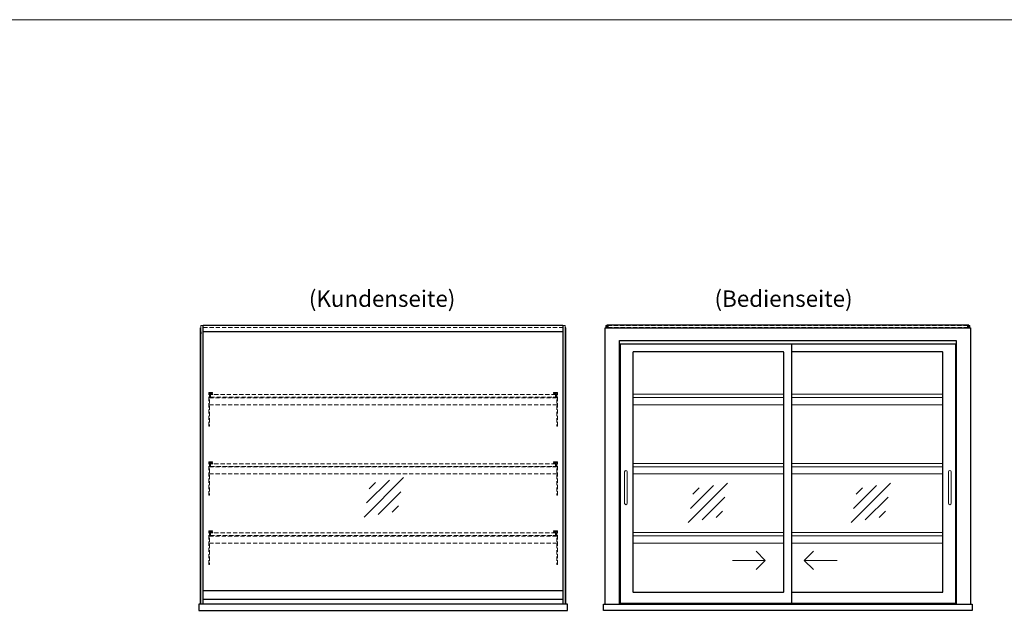
# Model space of a CAD drawing. Units: millimetres. Extents: x 32770 to 81270, y -55837 to 13563.
# Drawn here: x 50029 to 53033, y -21829 to -20037 of the extents above; entities that cross this region are included whole.
import ezdxf
from ezdxf.enums import TextEntityAlignment as Align

# ---------------------------------------------------------------- set-up
doc = ezdxf.new("R2010")
doc.units = ezdxf.units.MM
doc.header["$LTSCALE"] = 2
doc.linetypes.add('AUSGEZOGEN', pattern=[0])
doc.linetypes.add('VERDECKT', pattern=[9.525, 6.35, -3.175])
for name, color, linetype, lineweight in [('A_GLAS', 4, 'Continuous', 20), ('A_HILFSLINIEN', 7, 'Continuous', 13), ('A_TEXT', 7, 'Continuous', 20), ('A_VERDECKT', 5, 'VERDECKT', 13), ('A_VOLL', 3, 'Continuous', 30)]:
    doc.layers.add(name, color=color, linetype=linetype, lineweight=lineweight)
doc.styles.add('ARIAL', font='arial.ttf')

# ---------------------------------------------------------------- blocks, each defined once
blk = doc.blocks.new('glassymbol')
at = {"layer": 'A_HILFSLINIEN', "linetype": 'AUSGEZOGEN', "lineweight": -3}
for p, q in [((-60.1, -60.1), (60.1, 60.1)), ((-52.5, -17.2), (17.2, 52.5)), ((-45, 25.7), (-25.7, 45)), ((-17.2, -52.5), (52.5, 17.2)), ((25.7, -45), (45, -25.7))]:
    blk.add_line(p, q, dxfattribs=at)

msp = doc.modelspace()

# ---------------------------------------------------------------- linework, layer by layer
at = {"layer": 'A_GLAS'}
for points in [[(50588.4, -21819.1), (50588.4, -20969.1), (50582.4, -20969.1), (50582.4, -21819.1)], [(51687.4, -21819.1), (51687.4, -20969.1), (51693.4, -20969.1), (51693.4, -21819.1)]]:
    msp.add_lwpolyline(points, close=True, dxfattribs=at)
at = {"layer": 'A_GLAS', "ltscale": 2}
for points in [[(50589.4, -21778.1), (50589.4, -20989.1)], [(51686.4, -20989.1), (51686.4, -21778.1)], [(51817.4, -20976.1), (51817.4, -20969.1), (51820.9, -20969.1)], [(52924.9, -20969.1), (52928.4, -20969.1), (52928.4, -20976.1)]]:
    msp.add_lwpolyline(points, dxfattribs=at)
at = {"layer": 'A_HILFSLINIEN', "ltscale": 0.2}
for p, q in [((52204, -21685.8), (52304, -21685.8)), ((52523, -21685.8), (52423, -21685.8))]:
    msp.add_line(p, q, dxfattribs=at)
at = {"layer": 'A_HILFSLINIEN', "color": 8, "ltscale": 2}
msp.add_lwpolyline([(35770.3, -20036.7), (57770.3, -20036.7)], dxfattribs=at)
at = {"layer": 'A_HILFSLINIEN', "ltscale": 0.2}
for points in [[(52276.4, -21658.2), (52304, -21685.8), (52276.4, -21713.4)], [(52450.7, -21658.2), (52423, -21685.8), (52450.7, -21713.4)]]:
    msp.add_lwpolyline(points, dxfattribs=at)
at = {"layer": 'A_VERDECKT', "color": 144}
for points in [[(50589.4, -20969.1), (51686.4, -20969.1)], [(50589.4, -20975.1), (51686.4, -20975.1)]]:
    msp.add_lwpolyline(points, dxfattribs=at)
for points in [[(51824.4, -20975.1), (52921.4, -20975.1), (52921.4, -20969.1), (51824.4, -20969.1)], [(51664.4, -21180.1), (50611.4, -21180.1), (50611.4, -21188.1), (51664.4, -21188.1)], [(51664.4, -21391.1), (50611.4, -21391.1), (50611.4, -21399.1), (51664.4, -21399.1)], [(51664.4, -21602.1), (50611.4, -21602.1), (50611.4, -21610.1), (51664.4, -21610.1)]]:
    msp.add_lwpolyline(points, close=True, dxfattribs=at)
at = {"layer": 'A_VERDECKT'}
for points in [[(50617.9, -21174.1), (50617.9, -21176.1), (50607.9, -21176.1), (50607.9, -21276.4), (50605.9, -21276.4), (50605.9, -21174.1)], [(51657.9, -21174.1), (51657.9, -21176.1), (51667.9, -21176.1), (51667.9, -21276.4), (51669.9, -21276.4), (51669.9, -21174.1)], [(50618.9, -21189.1), (50618.9, -21188.1), (50611.4, -21188.1), (50611.4, -21180.1), (50618.9, -21180.1), (50618.9, -21179.1), (50610.4, -21179.1), (50610.4, -21189.1)], [(51656.9, -21189.1), (51656.9, -21188.1), (51664.4, -21188.1), (51664.4, -21180.1), (51656.9, -21180.1), (51656.9, -21179.1), (51665.4, -21179.1), (51665.4, -21189.1)], [(50617.9, -21385.1), (50617.9, -21387.1), (50607.9, -21387.1), (50607.9, -21487.4), (50605.9, -21487.4), (50605.9, -21385.1)], [(51657.9, -21385.1), (51657.9, -21387.1), (51667.9, -21387.1), (51667.9, -21487.4), (51669.9, -21487.4), (51669.9, -21385.1)], [(50618.9, -21400.1), (50618.9, -21399.1), (50611.4, -21399.1), (50611.4, -21391.1), (50618.9, -21391.1), (50618.9, -21390.1), (50610.4, -21390.1), (50610.4, -21400.1)], [(51656.9, -21400.1), (51656.9, -21399.1), (51664.4, -21399.1), (51664.4, -21391.1), (51656.9, -21391.1), (51656.9, -21390.1), (51665.4, -21390.1), (51665.4, -21400.1)], [(50617.9, -21596.1), (50617.9, -21598.1), (50607.9, -21598.1), (50607.9, -21698.4), (50605.9, -21698.4), (50605.9, -21596.1)], [(51657.9, -21596.1), (51657.9, -21598.1), (51667.9, -21598.1), (51667.9, -21698.4), (51669.9, -21698.4), (51669.9, -21596.1)], [(50618.9, -21611.1), (50618.9, -21610.1), (50611.4, -21610.1), (50611.4, -21602.1), (50618.9, -21602.1), (50618.9, -21601.1), (50610.4, -21601.1), (50610.4, -21611.1)], [(51656.9, -21611.1), (51656.9, -21610.1), (51664.4, -21610.1), (51664.4, -21602.1), (51656.9, -21602.1), (51656.9, -21601.1), (51665.4, -21601.1), (51665.4, -21611.1)]]:
    msp.add_lwpolyline(points, close=True, dxfattribs=at)
for points in [[(51667.9, -21190.1), (50607.9, -21190.1)], [(50607.9, -21211.1), (51667.9, -21211.1)], [(51667.9, -21401.1), (50607.9, -21401.1)], [(50607.9, -21422.1), (51667.9, -21422.1)], [(51667.9, -21612.1), (50607.9, -21612.1)], [(50607.9, -21633.1), (51667.9, -21633.1)]]:
    msp.add_lwpolyline(points, dxfattribs=at)
at = {"layer": 'A_VOLL', "color": 243}
msp.add_lwpolyline([(50589.4, -20968.1), (51686.4, -20968.1), (51686.4, -20989.1), (50589.4, -20989.1)], close=True, dxfattribs=at)
at = {"layer": 'A_VOLL', "color": 252, "ltscale": 2}
msp.add_lwpolyline([(52924.9, -20968.1), (51820.9, -20968.1), (51820.9, -20976.1), (52924.9, -20976.1)], close=True, dxfattribs=at)
at = {"layer": 'A_VOLL'}
for points in [[(50580.4, -21819.1), (50580.4, -20976.1), (50582.4, -20976.1)], [(51695.4, -21819.1), (51695.4, -20976.1), (51693.4, -20976.1)]]:
    msp.add_lwpolyline(points, dxfattribs=at)
at = {"layer": 'A_VOLL', "color": 252}
for points in [[(50582.4, -20988.6), (50582.4, -20994.6), (50580.4, -20994.6), (50580.4, -20988.6)], [(51693.4, -20988.6), (51693.4, -20994.6), (51695.4, -20994.6), (51695.4, -20988.6)], [(51686.4, -21778.1), (51686.4, -21805.6), (50589.4, -21805.6), (50589.4, -21778.1)]]:
    msp.add_lwpolyline(points, close=True, dxfattribs=at)
at = {"layer": 'A_VOLL', "color": 243}
msp.add_lwpolyline([(51127.9, -20989.1), (51127.9, -20988.1), (51147.9, -20988.1), (51147.9, -20989.1)], dxfattribs=at)
at = {"layer": 'A_VOLL', "ltscale": 2}
for points in [[(51815.4, -21819.1), (51815.4, -20976.1), (52930.4, -20976.1), (52930.4, -21819.1)], [(51859.4, -21819.1), (51859.4, -21015.6), (52886.4, -21015.6), (52886.4, -21819.1)], [(52884.9, -21026.1), (51860.9, -21026.1), (51860.9, -21816.1), (52884.9, -21816.1)], [(52385.4, -21816.1), (52385.4, -21026.1)], [(52884.9, -21026.1), (52884.9, -21816.1)]]:
    msp.add_lwpolyline(points, dxfattribs=at)
msp.add_lwpolyline([(52358.4, -21050.1), (51901.9, -21050.1, 0.414214), (51899.9, -21052.1), (51899.9, -21781.1, 0.414214), (51901.9, -21783.1), (52358.4, -21783.1, 0.414214), (52360.4, -21781.1), (52360.4, -21052.1, 0.414214)], format="xyb", close=True, dxfattribs=at)
msp.add_lwpolyline([(52385.4, -21783.1), (52843.9, -21783.1, 0.414214), (52845.9, -21781.1), (52845.9, -21052.1, 0.414214), (52843.9, -21050.1), (52385.4, -21050.1)], format="xyb", dxfattribs=at)
at = {"layer": 'A_VOLL', "color": 94, "linetype": 'Continuous', "lineweight": 5, "ltscale": 2}
for points in [[(51899.9, -21179.1), (52360.4, -21179.1)], [(52360.4, -21189.1), (51899.9, -21189.1)], [(52385.4, -21179.1), (52845.9, -21179.1)], [(52845.9, -21189.1), (52385.4, -21189.1)], [(51899.9, -21211.1), (52360.4, -21211.1)], [(52385.4, -21211.1), (52845.9, -21211.1)], [(51899.9, -21390.1), (52360.4, -21390.1)], [(52360.4, -21400.1), (51899.9, -21400.1)], [(52385.4, -21390.1), (52845.9, -21390.1)], [(52845.9, -21400.1), (52385.4, -21400.1)], [(51899.9, -21422.1), (52360.4, -21422.1)], [(52385.4, -21422.1), (52845.9, -21422.1)], [(51899.9, -21601.1), (52360.4, -21601.1)], [(52360.4, -21611.1), (51899.9, -21611.1)], [(52385.4, -21601.1), (52845.9, -21601.1)], [(52845.9, -21611.1), (52385.4, -21611.1)], [(51899.9, -21633.1), (52360.4, -21633.1)], [(52385.4, -21633.1), (52845.9, -21633.1)]]:
    msp.add_lwpolyline(points, dxfattribs=at)
at = {"layer": 'A_VOLL', "color": 252, "lineweight": 9}
for points in [[(51874.9, -21416.1), (51874.9, -21512.1, 1), (51882.9, -21512.1), (51882.9, -21416.1, 1)], [(52862.9, -21416.1), (52862.9, -21512.1, 1), (52870.9, -21512.1), (52870.9, -21416.1, 1)]]:
    msp.add_lwpolyline(points, format="xyb", close=True, dxfattribs=at)
at = {"layer": 'A_VOLL', "color": 253}
msp.add_lwpolyline([(51686.4, -21805.6), (51686.4, -21819.1), (50589.4, -21819.1), (50589.4, -21805.6)], dxfattribs=at)
at = {"layer": 'A_VOLL', "ltscale": 2}
for points in [[(51700.4, -21819.1), (50575.4, -21819.1), (50575.4, -21839.1), (51700.4, -21839.1)], [(51810.4, -21819.1), (52935.4, -21819.1), (52935.4, -21839.1), (51810.4, -21839.1)]]:
    msp.add_lwpolyline(points, close=True, dxfattribs=at)

# ---------------------------------------------------------------- block references
at = {"layer": 'A_HILFSLINIEN'}
for p in [(51140.1, -21493.6), (52128.4, -21510.1), (52626, -21510.1)]:
    msp.add_blockref('glassymbol', p, dxfattribs=at)

# ---------------------------------------------------------------- texts
at = {"layer": 'A_TEXT', "linetype": 'AUSGEZOGEN', "lineweight": 9, "style": 'ARIAL'}
for s, p in [('(Kundenseite)', (51135, -20894.1)), ('(Bedienseite)', (52359.9, -20894.1))]:
    msp.add_text(s, height=50, dxfattribs=at).set_placement(p, align=Align.MIDDLE)

doc.saveas('drawing.dxf')
